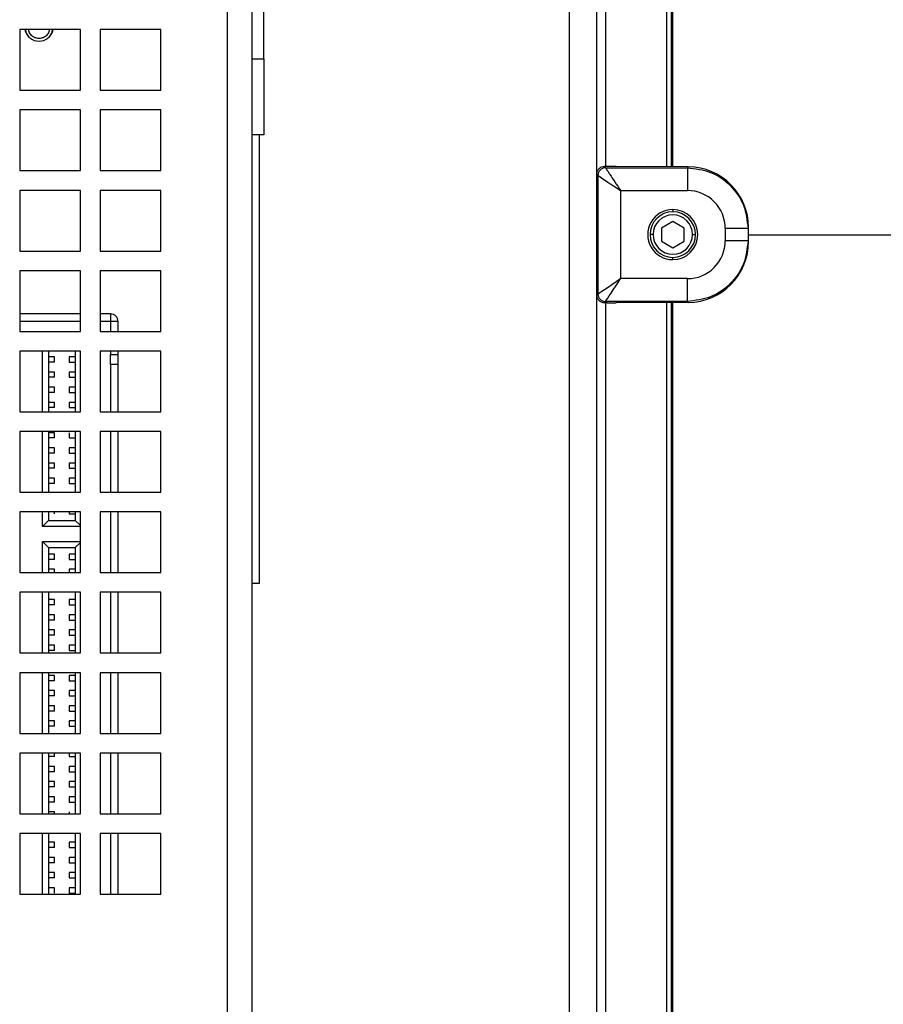
# Model space of a CAD drawing. Extents: x 1799 to 3578, y 2616 to 3874.
# Drawn here: x 2322 to 2379, y 3351 to 3416 of the extents above; entities that cross this region are included whole.
import ezdxf

# ---------------------------------------------------------------- set-up
doc = ezdxf.new("R2010")
doc.units = 0
doc.header["$LTSCALE"] = 25
doc.header["$MEASUREMENT"] = 0
doc.layers.get('0').update_dxf_attribs({"linetype": 'CONTINUOUS'})
doc.layers.get('DEFPOINTS').update_dxf_attribs({"linetype": 'CONTINUOUS'})
doc.layers.add('QUOTE', color=7, linetype='CONTINUOUS')
doc.styles.add('ASEM', font='ROMANS.SHX', dxfattribs={"height": 10})
doc.dimstyles.new('ASEM', dxfattribs={"dimtxt": 2, "dimasz": 2, "dimexe": 0.25, "dimexo": 1, "dimgap": 1, "dimtad": 1, "dimdsep": 46, "dimtxsty": 'ASEM', "dimcen": 1, "dimclrd": 256, "dimclre": 256, "dimclrt": 256, "dimadec": 0, "dimazin": 0, "dimtfac": 1, "dimtdec": 1, "dimtmove": 0, "dimatfit": 0, "dimfxl": 1, "dimtolj": 1, "dimarcsym": 0})

# ---------------------------------------------------------------- blocks, each defined once
blk = doc.blocks.new('*D54')
at = {"layer": 'DEFPOINTS', "color": 0}
for p in [(2365.05, 3474.8), (2446.178, 3474.8), (2365.036, 3401.796)]:
    blk.add_point(p, dxfattribs=at)
at = {"layer": 'QUOTE', "lineweight": -2}
for p, q in [((2370.05, 3474.8), (2447.428, 3474.8)), ((2446.178, 3411.796), (2446.178, 3464.8))]:
    blk.add_line(p, q, dxfattribs=at)
at = {"layer": 'QUOTE'}
for points in [[(2447.845, 3464.8), (2444.511, 3464.8), (2446.178, 3474.8)], [(2444.511, 3411.796), (2447.845, 3411.796), (2446.178, 3401.796)]]:
    blk.add_solid(points, dxfattribs=at)
at = {"layer": 'QUOTE', "insert": (2436.178, 3438.298), "char_height": 10, "attachment_point": 5, "rotation": 90, "style": 'ASEM'}
blk.add_mtext('\\A1;73', dxfattribs=at)
blk = doc.blocks.new('*D52')
at = {"lineweight": -2}
for p, q in [((2370.036, 3401.796), (2447.428, 3401.796)), ((2446.178, 3339.796), (2446.178, 3391.796)), ((2370.054, 3329.796), (2447.428, 3329.796))]:
    blk.add_line(p, q, dxfattribs=at)
for points in [[(2447.845, 3391.796), (2444.511, 3391.796), (2446.178, 3401.796)], [(2444.511, 3339.796), (2447.845, 3339.796), (2446.178, 3329.796)]]:
    blk.add_solid(points)
at = {"layer": 'DEFPOINTS', "color": 0}
for p in [(2365.036, 3401.796), (2446.178, 3401.796), (2365.054, 3329.796)]:
    blk.add_point(p, dxfattribs=at)
at = {"insert": (2436.178, 3365.796), "char_height": 10, "attachment_point": 5, "rotation": 90, "style": 'ASEM'}
blk.add_mtext('\\A1;72', dxfattribs=at)

msp = doc.modelspace()

# ---------------------------------------------------------------- linework, layer by layer
at = {"linetype": 'Continuous', "lineweight": 25}
for p, q in [((2360.05, 3299.1), (2360.05, 3497.5)), ((2358.25, 3300.1), (2358.25, 3496.5)), ((2335.7, 3320.819), (2335.7, 3483.319)), ((2337.3, 3483.319), (2337.3, 3320.819)), ((2360.636, 3406.3), (2360.636, 3470.3)), ((2364.636, 3470.322), (2364.636, 3406.278)), ((2364.961, 3406.276), (2364.961, 3470.324)), ((2365.036, 3470.324), (2365.036, 3406.276)), ((2338.1, 3413.387), (2338.1, 3423.816)), ((2326, 3415.319), (2322, 3415.319)), ((2322, 3415.319), (2322, 3411.319)), ((2326, 3411.319), (2326, 3415.319)), ((2331.3, 3415.319), (2327.3, 3415.319)), ((2327.3, 3415.319), (2327.3, 3411.319)), ((2331.3, 3411.319), (2331.3, 3415.319)), ((2337.3, 3413.387), (2338.1, 3413.387)), ((2338.1, 3413.387), (2338.1, 3408.387)), ((2322, 3411.319), (2326, 3411.319)), ((2327.3, 3411.319), (2331.3, 3411.319)), ((2326, 3410.019), (2322, 3410.019)), ((2322, 3410.019), (2322, 3406.019)), ((2326, 3406.019), (2326, 3410.019)), ((2331.3, 3410.019), (2327.3, 3410.019)), ((2327.3, 3410.019), (2327.3, 3406.019)), ((2331.3, 3406.019), (2331.3, 3410.019)), ((2338.1, 3408.387), (2337.3, 3408.387)), ((2337.8, 3378.819), (2337.8, 3408.387)), ((2322, 3406.019), (2326, 3406.019)), ((2327.3, 3406.019), (2331.3, 3406.019)), ((2360.615, 3406.204), (2360.551, 3406.3)), ((2360.735, 3406.3), (2360.555, 3406.3)), ((2360.615, 3406.204), (2366.009, 3406.204)), ((2366.074, 3406.269), (2361.308, 3406.298)), ((2366.009, 3406.204), (2366.074, 3406.269)), ((2360.115, 3405.704), (2360.05, 3405.801)), ((2360.115, 3405.704), (2360.115, 3397.896)), ((2326, 3404.719), (2322, 3404.719)), ((2322, 3404.719), (2322, 3400.719)), ((2326, 3400.719), (2326, 3404.719)), ((2331.3, 3404.719), (2327.3, 3404.719)), ((2327.3, 3404.719), (2327.3, 3400.719)), ((2331.3, 3400.719), (2331.3, 3404.719)), ((2360.05, 3405.15), (2360.082, 3405.126)), ((2360.05, 3405.126), (2360.082, 3405.126)), ((2360.082, 3398.474), (2360.082, 3405.126)), ((2361.614, 3404.704), (2361.614, 3398.896)), ((2361.614, 3404.704), (2366.009, 3404.704)), ((2365.05, 3403.45), (2365.05, 3403.3)), ((2365.05, 3402.666), (2364.3, 3402.233)), ((2365.8, 3402.233), (2365.05, 3402.666)), ((2364.3, 3402.233), (2364.3, 3401.367)), ((2365.8, 3401.367), (2365.8, 3402.233)), ((2368.509, 3402.204), (2368.509, 3401.396)), ((2370.009, 3402.204), (2370.05, 3402.245)), ((2370.009, 3402.204), (2370.009, 3401.396)), ((2370.05, 3401.355), (2370.05, 3402.245)), ((2363.75, 3401.8), (2363.55, 3401.8)), ((2364.3, 3401.367), (2365.05, 3400.934)), ((2365.05, 3400.934), (2365.8, 3401.367)), ((2366.35, 3401.8), (2366.55, 3401.8)), ((2370.05, 3401.355), (2370.009, 3401.396)), ((2322, 3400.719), (2326, 3400.719)), ((2327.3, 3400.719), (2331.3, 3400.719)), ((2365.05, 3400.15), (2365.05, 3400.3)), ((2326, 3399.419), (2322, 3399.419)), ((2322, 3399.419), (2322, 3395.419)), ((2326, 3395.419), (2326, 3399.419)), ((2331.3, 3399.419), (2327.3, 3399.419)), ((2327.3, 3399.419), (2327.3, 3395.419)), ((2331.3, 3395.419), (2331.3, 3399.419)), ((2366.009, 3398.896), (2361.614, 3398.896)), ((2360.05, 3398.45), (2360.082, 3398.474)), ((2360.05, 3398.474), (2360.082, 3398.474)), ((2360.05, 3397.799), (2360.115, 3397.896)), ((2360.551, 3397.3), (2360.615, 3397.396)), ((2360.735, 3397.3), (2360.555, 3397.3)), ((2366.009, 3397.396), (2360.615, 3397.396)), ((2360.636, 3334.3), (2360.636, 3397.3)), ((2366.074, 3397.331), (2361.308, 3397.302)), ((2364.636, 3397.322), (2364.636, 3334.278)), ((2364.961, 3334.276), (2364.961, 3397.324)), ((2365.036, 3397.324), (2365.036, 3334.276)), ((2366.074, 3397.331), (2366.009, 3397.396)), ((2326, 3396.567), (2322, 3396.567)), ((2327.982, 3396.567), (2327.3, 3396.567)), ((2327.982, 3396.567), (2327.982, 3396.067)), ((2326, 3396.067), (2322, 3396.067)), ((2327.982, 3396.067), (2327.3, 3396.067)), ((2328.335, 3396.067), (2327.982, 3396.067)), ((2327.982, 3396.067), (2327.982, 3395.419)), ((2328.482, 3396.067), (2328.335, 3396.067)), ((2328.482, 3395.419), (2328.482, 3396.067)), ((2322, 3395.419), (2326, 3395.419)), ((2327.3, 3395.419), (2331.3, 3395.419)), ((2326, 3394.119), (2322, 3394.119)), ((2322, 3394.119), (2322, 3390.119)), ((2323.497, 3390.119), (2323.497, 3394.119)), ((2323.897, 3394.119), (2323.897, 3390.119)), ((2324.302, 3393.392), (2324.302, 3393.742)), ((2325.262, 3393.742), (2325.262, 3393.392)), ((2325.667, 3394.119), (2325.667, 3390.119)), ((2326, 3390.119), (2326, 3394.119)), ((2331.3, 3394.119), (2327.3, 3394.119)), ((2327.3, 3394.119), (2327.3, 3390.119)), ((2327.982, 3394.119), (2327.982, 3393.892)), ((2327.982, 3393.242), (2327.982, 3393.892)), ((2327.982, 3393.892), (2328.482, 3393.892)), ((2328.482, 3393.892), (2328.482, 3394.119)), ((2328.482, 3393.242), (2328.482, 3393.892)), ((2331.3, 3390.119), (2331.3, 3394.119)), ((2328.482, 3393.242), (2327.982, 3393.242)), ((2327.982, 3393.242), (2327.982, 3390.119)), ((2328.482, 3390.119), (2328.482, 3393.242)), ((2324.302, 3392.392), (2324.302, 3392.742)), ((2325.262, 3392.742), (2325.262, 3392.392)), ((2324.302, 3391.392), (2324.302, 3391.742)), ((2325.262, 3391.742), (2325.262, 3391.392)), ((2324.302, 3390.392), (2324.302, 3390.742)), ((2325.262, 3390.742), (2325.262, 3390.392)), ((2322, 3390.119), (2326, 3390.119)), ((2327.3, 3390.119), (2331.3, 3390.119)), ((2326, 3388.819), (2322, 3388.819)), ((2322, 3388.819), (2322, 3384.819)), ((2323.497, 3384.819), (2323.497, 3388.819)), ((2323.897, 3388.819), (2323.897, 3384.819)), ((2324.302, 3388.392), (2324.302, 3388.742)), ((2325.262, 3388.742), (2325.262, 3388.392)), ((2325.667, 3388.819), (2325.667, 3384.819)), ((2326, 3384.819), (2326, 3388.819)), ((2331.3, 3388.819), (2327.3, 3388.819)), ((2327.3, 3388.819), (2327.3, 3384.819)), ((2327.982, 3388.819), (2327.982, 3384.819)), ((2328.482, 3384.819), (2328.482, 3388.819)), ((2331.3, 3384.819), (2331.3, 3388.819)), ((2324.302, 3387.392), (2324.302, 3387.742)), ((2325.262, 3387.742), (2325.262, 3387.392)), ((2324.302, 3386.392), (2324.302, 3386.742)), ((2325.262, 3386.742), (2325.262, 3386.392)), ((2324.302, 3385.392), (2324.302, 3385.742)), ((2325.262, 3385.742), (2325.262, 3385.392)), ((2322, 3384.819), (2326, 3384.819)), ((2327.3, 3384.819), (2331.3, 3384.819)), ((2326, 3383.519), (2322, 3383.519)), ((2322, 3383.519), (2322, 3379.519)), ((2323.497, 3382.557), (2323.497, 3383.519)), ((2323.897, 3383.519), (2323.897, 3382.957)), ((2324.302, 3383.392), (2324.302, 3383.519)), ((2325.262, 3383.519), (2325.262, 3383.392)), ((2325.667, 3383.519), (2325.667, 3382.957)), ((2326, 3379.519), (2326, 3383.519)), ((2331.3, 3383.519), (2327.3, 3383.519)), ((2327.3, 3383.519), (2327.3, 3379.519)), ((2327.982, 3383.519), (2327.982, 3379.519)), ((2328.482, 3379.519), (2328.482, 3383.519)), ((2331.3, 3379.519), (2331.3, 3383.519)), ((2323.897, 3382.957), (2323.497, 3382.557)), ((2326, 3382.557), (2323.497, 3382.557)), ((2323.897, 3382.957), (2325.667, 3382.957)), ((2325.667, 3382.957), (2326, 3382.623)), ((2323.497, 3381.577), (2326, 3381.577)), ((2323.497, 3379.519), (2323.497, 3381.577)), ((2323.497, 3381.577), (2323.897, 3381.177)), ((2325.667, 3381.177), (2326, 3381.51)), ((2323.897, 3381.177), (2325.667, 3381.177)), ((2323.897, 3381.177), (2323.897, 3379.519)), ((2324.302, 3380.392), (2324.302, 3380.742)), ((2325.262, 3380.742), (2325.262, 3380.392)), ((2325.667, 3381.177), (2325.667, 3379.519)), ((2322, 3379.519), (2326, 3379.519)), ((2324.302, 3379.519), (2324.302, 3379.742)), ((2325.262, 3379.742), (2325.262, 3379.519)), ((2327.3, 3379.519), (2331.3, 3379.519)), ((2337.3, 3378.819), (2337.8, 3378.819)), ((2326, 3378.219), (2322, 3378.219)), ((2322, 3378.219), (2322, 3374.219)), ((2323.497, 3374.219), (2323.497, 3378.219)), ((2323.897, 3378.219), (2323.897, 3374.219)), ((2325.667, 3378.219), (2325.667, 3374.219)), ((2326, 3374.219), (2326, 3378.219)), ((2331.3, 3378.219), (2327.3, 3378.219)), ((2327.3, 3378.219), (2327.3, 3374.219)), ((2327.982, 3378.219), (2327.982, 3374.219)), ((2328.482, 3374.219), (2328.482, 3378.219)), ((2331.3, 3374.219), (2331.3, 3378.219)), ((2324.302, 3377.392), (2324.302, 3377.742)), ((2325.262, 3377.742), (2325.262, 3377.392)), ((2324.302, 3376.392), (2324.302, 3376.742)), ((2325.262, 3376.742), (2325.262, 3376.392)), ((2324.302, 3375.392), (2324.302, 3375.742)), ((2325.262, 3375.742), (2325.262, 3375.392)), ((2324.302, 3374.392), (2324.302, 3374.742)), ((2325.262, 3374.742), (2325.262, 3374.392)), ((2322, 3374.219), (2326, 3374.219)), ((2327.3, 3374.219), (2331.3, 3374.219)), ((2326, 3372.919), (2322, 3372.919)), ((2322, 3372.919), (2322, 3368.919)), ((2323.497, 3368.919), (2323.497, 3372.919)), ((2323.897, 3372.919), (2323.897, 3368.919)), ((2325.667, 3372.919), (2325.667, 3368.919)), ((2326, 3368.919), (2326, 3372.919)), ((2331.3, 3372.919), (2327.3, 3372.919)), ((2327.3, 3372.919), (2327.3, 3368.919)), ((2327.982, 3372.919), (2327.982, 3368.919)), ((2328.482, 3368.919), (2328.482, 3372.919)), ((2331.3, 3368.919), (2331.3, 3372.919)), ((2324.302, 3372.392), (2324.302, 3372.742)), ((2325.262, 3372.742), (2325.262, 3372.392)), ((2324.302, 3371.392), (2324.302, 3371.742)), ((2325.262, 3371.742), (2325.262, 3371.392)), ((2324.302, 3370.392), (2324.302, 3370.742)), ((2325.262, 3370.742), (2325.262, 3370.392)), ((2324.302, 3369.392), (2324.302, 3369.742)), ((2325.262, 3369.742), (2325.262, 3369.392)), ((2322, 3368.919), (2326, 3368.919)), ((2327.3, 3368.919), (2331.3, 3368.919)), ((2326, 3367.619), (2322, 3367.619)), ((2322, 3367.619), (2322, 3363.619)), ((2323.497, 3363.619), (2323.497, 3367.619)), ((2323.897, 3367.619), (2323.897, 3363.619)), ((2324.302, 3367.392), (2324.302, 3367.619)), ((2325.262, 3367.619), (2325.262, 3367.392)), ((2325.667, 3367.619), (2325.667, 3363.619)), ((2326, 3363.619), (2326, 3367.619)), ((2331.3, 3367.619), (2327.3, 3367.619)), ((2327.3, 3367.619), (2327.3, 3363.619)), ((2327.982, 3367.619), (2327.982, 3363.619)), ((2328.482, 3363.619), (2328.482, 3367.619)), ((2331.3, 3363.619), (2331.3, 3367.619)), ((2324.302, 3366.392), (2324.302, 3366.742)), ((2325.262, 3366.742), (2325.262, 3366.392)), ((2324.302, 3365.392), (2324.302, 3365.742)), ((2325.262, 3365.742), (2325.262, 3365.392)), ((2324.302, 3364.392), (2324.302, 3364.742)), ((2325.262, 3364.742), (2325.262, 3364.392)), ((2324.302, 3363.619), (2324.302, 3363.742)), ((2325.262, 3363.742), (2325.262, 3363.619)), ((2322, 3363.619), (2326, 3363.619)), ((2327.3, 3363.619), (2331.3, 3363.619)), ((2322, 3362.319), (2322, 3358.319)), ((2326, 3362.319), (2322, 3362.319)), ((2323.497, 3358.319), (2323.497, 3362.319)), ((2323.897, 3362.319), (2323.897, 3358.319)), ((2325.667, 3362.319), (2325.667, 3358.319)), ((2326, 3358.319), (2326, 3362.319)), ((2327.3, 3362.319), (2327.3, 3358.319)), ((2331.3, 3362.319), (2327.3, 3362.319)), ((2327.982, 3362.319), (2327.982, 3358.319)), ((2328.482, 3358.319), (2328.482, 3362.319)), ((2331.3, 3358.319), (2331.3, 3362.319)), ((2324.302, 3361.392), (2324.302, 3361.742)), ((2325.262, 3361.742), (2325.262, 3361.392)), ((2324.302, 3360.392), (2324.302, 3360.742)), ((2325.262, 3360.742), (2325.262, 3360.392)), ((2324.302, 3359.392), (2324.302, 3359.742)), ((2325.262, 3359.742), (2325.262, 3359.392)), ((2324.302, 3358.392), (2324.302, 3358.742)), ((2325.262, 3358.742), (2325.262, 3358.392)), ((2322, 3358.319), (2326, 3358.319)), ((2327.3, 3358.319), (2331.3, 3358.319))]:
    msp.add_line(p, q, dxfattribs=at)
at = {"linetype": 'Continuous', "lineweight": 25, "flags": 128}
for points in [[(2322.627, 3414.804), (2322.443, 3415.085), (2322.381, 3415.319)], [(2324.167, 3415.319), (2324.105, 3415.085), (2323.921, 3414.804)], [(2360.115, 3397.896), (2360.145, 3397.916), (2360.231, 3397.974), (2360.37, 3398.067), (2360.557, 3398.191), (2360.784, 3398.342), (2361.042, 3398.515), (2361.323, 3398.702), (2361.614, 3398.896)]]:
    msp.add_lwpolyline(points, dxfattribs=at)
at = {"linetype": 'Continuous', "lineweight": 25}
for centre, radius, start, end in [((2323.274, 3415.5), 0.95, 190.9835, 349.0165), ((2360.615, 3405.704), 0.5, 89.99987, 179.99406), ((2360.756, 3309.772), 96.528, 89.67212, 90.01258), ((2365.05, 3401.8), 1.65, 89.99998, 269.99998), ((2365.05, 3401.8), 1.5, 0, 180), ((2365.05, 3401.8), 1.65, 269.99998, 89.99998), ((2365.05, 3401.8), 1.3, 0, 180), ((2365.05, 3401.8), 1.5, 180, 0), ((2365.05, 3401.8), 1.3, 180, 0), ((2360.615, 3397.896), 0.5, 180.00602, 270.00007), ((2360.756, 3493.828), 96.528, 269.98742, 270.32788), ((2327.982, 3396.067), 0.5, 0, 90)]:
    msp.add_arc(centre, radius, start, end, dxfattribs=at)
for centre, major_axis, ratio, start_param, end_param in [((2366.074, 3402.269), (-1.515, 3.707), 0.991475, 4.32134, 5.89206), ((2361.614, 3404.704), (1.5, -1), 0.000011, 3.147392, 4.712499), ((2366.01, 3402.205), (1.804, -1.73), 0.99976, 0.764086, 2.335238), ((2366.01, 3401.395), (1.792, 1.742), 0.999639, 3.940779, 5.5121), ((2366.074, 3401.331), (1.515, 3.707), 0.991475, 3.532718, 5.103438), ((2361.614, 3398.896), (1, 1.5), 0.000011, 3.341183, 4.712442)]:
    msp.add_ellipse(centre, major_axis=major_axis, ratio=ratio, start_param=start_param, end_param=end_param, dxfattribs=at)
for points, knots in [([(2323.274, 3414.73), (2323.182, 3414.74), (2322.998, 3414.761), (2322.769, 3414.924), (2322.623, 3415.121), (2322.603, 3415.265), (2322.596, 3415.319)], [0, 0, 0, 0, 0.278891, 0.557782, 0.836673, 1, 1, 1, 1]), ([(2323.952, 3415.319), (2323.945, 3415.265), (2323.925, 3415.121), (2323.779, 3414.924), (2323.55, 3414.761), (2323.366, 3414.74), (2323.274, 3414.73)], [0, 0, 0, 0, 0.163327, 0.442218, 0.721109, 1, 1, 1, 1]), ([(2360.05, 3405.801), (2360.058, 3405.868), (2360.075, 3405.999), (2360.19, 3406.162), (2360.353, 3406.277), (2360.487, 3406.293), (2360.555, 3406.302)], [0, 0, 0, 0, 0.252074, 0.496551, 0.743557, 1, 1, 1, 1]), ([(2360.615, 3406.204), (2360.619, 3406.198), (2360.627, 3406.185), (2360.688, 3406.093), (2360.782, 3405.953), (2360.952, 3405.698), (2361.233, 3405.277), (2361.485, 3404.898), (2361.614, 3404.704)], [0, 0, 0, 0, 0.112978, 0.229415, 0.345814, 0.471777, 0.730137, 1, 1, 1, 1]), ([(2366.009, 3406.204), (2366.533, 3406.144), (2367.581, 3406.023), (2368.904, 3405.099), (2369.828, 3403.776), (2369.949, 3402.728), (2370.009, 3402.204)], [0, 0, 0, 0, 0.2500029, 0.5000027, 0.7500011, 1, 1, 1, 1]), ([(2370.009, 3401.396), (2369.949, 3400.872), (2369.828, 3399.824), (2368.904, 3398.501), (2367.581, 3397.577), (2366.533, 3397.456), (2366.009, 3397.396)], [0, 0, 0, 0, 0.250003, 0.500002, 0.750001, 1, 1, 1, 1]), ([(2360.555, 3397.298), (2360.487, 3397.307), (2360.353, 3397.323), (2360.19, 3397.438), (2360.075, 3397.601), (2360.058, 3397.732), (2360.05, 3397.799)], [0, 0, 0, 0, 0.256416, 0.503445, 0.7479, 1, 1, 1, 1])]:
    msp.add_open_spline(points, degree=3, knots=knots, dxfattribs=at)
for points in [[(2366.009, 3406.204), (2366.009, 3406.18), (2366.009, 3406.132), (2366.009, 3405.784), (2366.009, 3405.29), (2366.009, 3404.899), (2366.009, 3404.704)], [(2370.009, 3402.204), (2369.985, 3402.204), (2369.937, 3402.204), (2369.589, 3402.204), (2369.095, 3402.204), (2368.704, 3402.204), (2368.509, 3402.204)], [(2370.009, 3401.396), (2369.985, 3401.396), (2369.937, 3401.396), (2369.589, 3401.396), (2369.095, 3401.396), (2368.704, 3401.396), (2368.509, 3401.396)], [(2366.009, 3397.396), (2366.009, 3397.42), (2366.009, 3397.468), (2366.009, 3397.816), (2366.009, 3398.31), (2366.009, 3398.701), (2366.009, 3398.896)], [(2324.302, 3393.742), (2324.283, 3393.742), (2324.247, 3393.742), (2324.013, 3393.742), (2323.897, 3393.742)], [(2325.667, 3393.742), (2325.55, 3393.742), (2325.316, 3393.742), (2325.28, 3393.742), (2325.262, 3393.742)], [(2324.302, 3393.392), (2324.283, 3393.392), (2324.247, 3393.392), (2324.013, 3393.392), (2323.897, 3393.392)], [(2325.262, 3393.392), (2325.28, 3393.392), (2325.316, 3393.392), (2325.55, 3393.392), (2325.667, 3393.392)], [(2324.302, 3392.742), (2324.283, 3392.742), (2324.247, 3392.742), (2324.013, 3392.742), (2323.897, 3392.742)], [(2324.302, 3392.392), (2324.283, 3392.392), (2324.247, 3392.392), (2324.013, 3392.392), (2323.897, 3392.392)], [(2325.667, 3392.742), (2325.55, 3392.742), (2325.316, 3392.742), (2325.28, 3392.742), (2325.262, 3392.742)], [(2325.262, 3392.392), (2325.28, 3392.392), (2325.316, 3392.392), (2325.55, 3392.392), (2325.667, 3392.392)], [(2324.302, 3391.742), (2324.283, 3391.742), (2324.247, 3391.742), (2324.013, 3391.742), (2323.897, 3391.742)], [(2325.667, 3391.742), (2325.55, 3391.742), (2325.316, 3391.742), (2325.28, 3391.742), (2325.262, 3391.742)], [(2324.302, 3391.392), (2324.283, 3391.392), (2324.247, 3391.392), (2324.013, 3391.392), (2323.897, 3391.392)], [(2325.262, 3391.392), (2325.28, 3391.392), (2325.316, 3391.392), (2325.55, 3391.392), (2325.667, 3391.392)], [(2324.302, 3390.742), (2324.283, 3390.742), (2324.247, 3390.742), (2324.013, 3390.742), (2323.897, 3390.742)], [(2324.302, 3390.392), (2324.283, 3390.392), (2324.247, 3390.392), (2324.013, 3390.392), (2323.897, 3390.392)], [(2325.667, 3390.742), (2325.55, 3390.742), (2325.316, 3390.742), (2325.28, 3390.742), (2325.262, 3390.742)], [(2325.262, 3390.392), (2325.28, 3390.392), (2325.316, 3390.392), (2325.55, 3390.392), (2325.667, 3390.392)], [(2324.302, 3388.742), (2324.283, 3388.742), (2324.247, 3388.742), (2324.013, 3388.742), (2323.897, 3388.742)], [(2324.302, 3388.392), (2324.283, 3388.392), (2324.247, 3388.392), (2324.013, 3388.392), (2323.897, 3388.392)], [(2325.262, 3388.392), (2325.28, 3388.392), (2325.316, 3388.392), (2325.55, 3388.392), (2325.667, 3388.392)], [(2324.302, 3387.742), (2324.283, 3387.742), (2324.247, 3387.742), (2324.013, 3387.742), (2323.897, 3387.742)], [(2325.667, 3387.742), (2325.55, 3387.742), (2325.316, 3387.742), (2325.28, 3387.742), (2325.262, 3387.742)], [(2324.302, 3387.392), (2324.283, 3387.392), (2324.247, 3387.392), (2324.013, 3387.392), (2323.897, 3387.392)], [(2325.262, 3387.392), (2325.28, 3387.392), (2325.316, 3387.392), (2325.55, 3387.392), (2325.667, 3387.392)], [(2324.302, 3386.742), (2324.283, 3386.742), (2324.247, 3386.742), (2324.013, 3386.742), (2323.897, 3386.742)], [(2325.667, 3386.742), (2325.55, 3386.742), (2325.316, 3386.742), (2325.28, 3386.742), (2325.262, 3386.742)], [(2324.302, 3386.392), (2324.283, 3386.392), (2324.247, 3386.392), (2324.013, 3386.392), (2323.897, 3386.392)], [(2325.262, 3386.392), (2325.28, 3386.392), (2325.316, 3386.392), (2325.55, 3386.392), (2325.667, 3386.392)], [(2324.302, 3385.742), (2324.283, 3385.742), (2324.247, 3385.742), (2324.013, 3385.742), (2323.897, 3385.742)], [(2324.302, 3385.392), (2324.283, 3385.392), (2324.247, 3385.392), (2324.013, 3385.392), (2323.897, 3385.392)], [(2325.667, 3385.742), (2325.55, 3385.742), (2325.316, 3385.742), (2325.28, 3385.742), (2325.262, 3385.742)], [(2325.262, 3385.392), (2325.28, 3385.392), (2325.316, 3385.392), (2325.55, 3385.392), (2325.667, 3385.392)], [(2325.262, 3383.392), (2325.28, 3383.392), (2325.316, 3383.392), (2325.55, 3383.392), (2325.667, 3383.392)], [(2324.302, 3380.742), (2324.283, 3380.742), (2324.247, 3380.742), (2324.013, 3380.742), (2323.897, 3380.742)], [(2325.667, 3380.742), (2325.55, 3380.742), (2325.316, 3380.742), (2325.28, 3380.742), (2325.262, 3380.742)], [(2324.302, 3380.392), (2324.283, 3380.392), (2324.247, 3380.392), (2324.013, 3380.392), (2323.897, 3380.392)], [(2325.262, 3380.392), (2325.28, 3380.392), (2325.316, 3380.392), (2325.55, 3380.392), (2325.667, 3380.392)], [(2324.302, 3379.742), (2324.283, 3379.742), (2324.247, 3379.742), (2324.013, 3379.742), (2323.897, 3379.742)], [(2325.667, 3379.742), (2325.55, 3379.742), (2325.316, 3379.742), (2325.28, 3379.742), (2325.262, 3379.742)], [(2324.302, 3377.742), (2324.283, 3377.742), (2324.247, 3377.742), (2324.013, 3377.742), (2323.897, 3377.742)], [(2324.302, 3377.392), (2324.283, 3377.392), (2324.247, 3377.392), (2324.013, 3377.392), (2323.897, 3377.392)], [(2325.667, 3377.742), (2325.55, 3377.742), (2325.316, 3377.742), (2325.28, 3377.742), (2325.262, 3377.742)], [(2325.262, 3377.392), (2325.28, 3377.392), (2325.316, 3377.392), (2325.55, 3377.392), (2325.667, 3377.392)], [(2324.302, 3376.742), (2324.283, 3376.742), (2324.247, 3376.742), (2324.013, 3376.742), (2323.897, 3376.742)], [(2325.667, 3376.742), (2325.55, 3376.742), (2325.316, 3376.742), (2325.28, 3376.742), (2325.262, 3376.742)], [(2324.302, 3376.392), (2324.283, 3376.392), (2324.247, 3376.392), (2324.013, 3376.392), (2323.897, 3376.392)], [(2325.262, 3376.392), (2325.28, 3376.392), (2325.316, 3376.392), (2325.55, 3376.392), (2325.667, 3376.392)], [(2324.302, 3375.742), (2324.283, 3375.742), (2324.247, 3375.742), (2324.013, 3375.742), (2323.897, 3375.742)], [(2324.302, 3375.392), (2324.283, 3375.392), (2324.247, 3375.392), (2324.013, 3375.392), (2323.897, 3375.392)], [(2325.667, 3375.742), (2325.55, 3375.742), (2325.316, 3375.742), (2325.28, 3375.742), (2325.262, 3375.742)], [(2325.262, 3375.392), (2325.28, 3375.392), (2325.316, 3375.392), (2325.55, 3375.392), (2325.667, 3375.392)], [(2324.302, 3374.742), (2324.283, 3374.742), (2324.247, 3374.742), (2324.013, 3374.742), (2323.897, 3374.742)], [(2325.667, 3374.742), (2325.55, 3374.742), (2325.316, 3374.742), (2325.28, 3374.742), (2325.262, 3374.742)], [(2324.302, 3374.392), (2324.283, 3374.392), (2324.247, 3374.392), (2324.013, 3374.392), (2323.897, 3374.392)], [(2325.262, 3374.392), (2325.28, 3374.392), (2325.316, 3374.392), (2325.55, 3374.392), (2325.667, 3374.392)], [(2324.302, 3372.742), (2324.283, 3372.742), (2324.247, 3372.742), (2324.013, 3372.742), (2323.897, 3372.742)], [(2324.302, 3372.392), (2324.283, 3372.392), (2324.247, 3372.392), (2324.013, 3372.392), (2323.897, 3372.392)], [(2325.667, 3372.742), (2325.55, 3372.742), (2325.316, 3372.742), (2325.28, 3372.742), (2325.262, 3372.742)], [(2325.262, 3372.392), (2325.28, 3372.392), (2325.316, 3372.392), (2325.55, 3372.392), (2325.667, 3372.392)], [(2324.302, 3371.742), (2324.283, 3371.742), (2324.247, 3371.742), (2324.013, 3371.742), (2323.897, 3371.742)], [(2325.667, 3371.742), (2325.55, 3371.742), (2325.316, 3371.742), (2325.28, 3371.742), (2325.262, 3371.742)], [(2324.302, 3371.392), (2324.283, 3371.392), (2324.247, 3371.392), (2324.013, 3371.392), (2323.897, 3371.392)], [(2325.262, 3371.392), (2325.28, 3371.392), (2325.316, 3371.392), (2325.55, 3371.392), (2325.667, 3371.392)], [(2324.302, 3370.742), (2324.283, 3370.742), (2324.247, 3370.742), (2324.013, 3370.742), (2323.897, 3370.742)], [(2324.302, 3370.392), (2324.283, 3370.392), (2324.247, 3370.392), (2324.013, 3370.392), (2323.897, 3370.392)], [(2325.667, 3370.742), (2325.55, 3370.742), (2325.316, 3370.742), (2325.28, 3370.742), (2325.262, 3370.742)], [(2325.262, 3370.392), (2325.28, 3370.392), (2325.316, 3370.392), (2325.55, 3370.392), (2325.667, 3370.392)], [(2324.302, 3369.742), (2324.283, 3369.742), (2324.247, 3369.742), (2324.013, 3369.742), (2323.897, 3369.742)], [(2325.667, 3369.742), (2325.55, 3369.742), (2325.316, 3369.742), (2325.28, 3369.742), (2325.262, 3369.742)], [(2324.302, 3369.392), (2324.283, 3369.392), (2324.247, 3369.392), (2324.013, 3369.392), (2323.897, 3369.392)], [(2325.262, 3369.392), (2325.28, 3369.392), (2325.316, 3369.392), (2325.55, 3369.392), (2325.667, 3369.392)], [(2324.302, 3367.392), (2324.283, 3367.392), (2324.247, 3367.392), (2324.013, 3367.392), (2323.897, 3367.392)], [(2325.262, 3367.392), (2325.28, 3367.392), (2325.316, 3367.392), (2325.55, 3367.392), (2325.667, 3367.392)], [(2324.302, 3366.742), (2324.283, 3366.742), (2324.247, 3366.742), (2324.013, 3366.742), (2323.897, 3366.742)], [(2324.302, 3366.392), (2324.283, 3366.392), (2324.247, 3366.392), (2324.013, 3366.392), (2323.897, 3366.392)], [(2325.667, 3366.742), (2325.55, 3366.742), (2325.316, 3366.742), (2325.28, 3366.742), (2325.262, 3366.742)], [(2325.262, 3366.392), (2325.28, 3366.392), (2325.316, 3366.392), (2325.55, 3366.392), (2325.667, 3366.392)], [(2324.302, 3365.742), (2324.283, 3365.742), (2324.247, 3365.742), (2324.013, 3365.742), (2323.897, 3365.742)], [(2325.667, 3365.742), (2325.55, 3365.742), (2325.316, 3365.742), (2325.28, 3365.742), (2325.262, 3365.742)], [(2324.302, 3365.392), (2324.283, 3365.392), (2324.247, 3365.392), (2324.013, 3365.392), (2323.897, 3365.392)], [(2325.262, 3365.392), (2325.28, 3365.392), (2325.316, 3365.392), (2325.55, 3365.392), (2325.667, 3365.392)], [(2324.302, 3364.742), (2324.283, 3364.742), (2324.247, 3364.742), (2324.013, 3364.742), (2323.897, 3364.742)], [(2324.302, 3364.392), (2324.283, 3364.392), (2324.247, 3364.392), (2324.013, 3364.392), (2323.897, 3364.392)], [(2325.667, 3364.742), (2325.55, 3364.742), (2325.316, 3364.742), (2325.28, 3364.742), (2325.262, 3364.742)], [(2325.262, 3364.392), (2325.28, 3364.392), (2325.316, 3364.392), (2325.55, 3364.392), (2325.667, 3364.392)], [(2324.302, 3363.742), (2324.283, 3363.742), (2324.247, 3363.742), (2324.013, 3363.742), (2323.897, 3363.742)], [(2324.302, 3361.742), (2324.283, 3361.742), (2324.247, 3361.742), (2324.013, 3361.742), (2323.897, 3361.742)], [(2324.302, 3361.392), (2324.283, 3361.392), (2324.247, 3361.392), (2324.013, 3361.392), (2323.897, 3361.392)], [(2325.667, 3361.742), (2325.55, 3361.742), (2325.316, 3361.742), (2325.28, 3361.742), (2325.262, 3361.742)], [(2325.262, 3361.392), (2325.28, 3361.392), (2325.316, 3361.392), (2325.55, 3361.392), (2325.667, 3361.392)], [(2324.302, 3360.742), (2324.283, 3360.742), (2324.247, 3360.742), (2324.013, 3360.742), (2323.897, 3360.742)], [(2325.667, 3360.742), (2325.55, 3360.742), (2325.316, 3360.742), (2325.28, 3360.742), (2325.262, 3360.742)], [(2324.302, 3360.392), (2324.283, 3360.392), (2324.247, 3360.392), (2324.013, 3360.392), (2323.897, 3360.392)], [(2325.262, 3360.392), (2325.28, 3360.392), (2325.316, 3360.392), (2325.55, 3360.392), (2325.667, 3360.392)], [(2324.302, 3359.742), (2324.283, 3359.742), (2324.247, 3359.742), (2324.013, 3359.742), (2323.897, 3359.742)], [(2324.302, 3359.392), (2324.283, 3359.392), (2324.247, 3359.392), (2324.013, 3359.392), (2323.897, 3359.392)], [(2325.667, 3359.742), (2325.55, 3359.742), (2325.316, 3359.742), (2325.28, 3359.742), (2325.262, 3359.742)], [(2325.262, 3359.392), (2325.28, 3359.392), (2325.316, 3359.392), (2325.55, 3359.392), (2325.667, 3359.392)], [(2324.302, 3358.742), (2324.283, 3358.742), (2324.247, 3358.742), (2324.013, 3358.742), (2323.897, 3358.742)], [(2325.667, 3358.742), (2325.55, 3358.742), (2325.316, 3358.742), (2325.28, 3358.742), (2325.262, 3358.742)], [(2325.262, 3358.392), (2325.28, 3358.392), (2325.316, 3358.392), (2325.55, 3358.392), (2325.667, 3358.392)]]:
    msp.add_open_spline(points, degree=3, dxfattribs=at)

# ---------------------------------------------------------------- dimensions: what is measured, and where the dimension line sits
dim = msp.add_linear_dim(base=(2446.178, 3401.796), p1=(2365.054, 3329.796), p2=(2365.036, 3401.796), angle=90, dimstyle='ASEM', override={"dimscale": 5, "dimdec": 1})
dim.commit()
dim.dimension.update_dxf_attribs({"geometry": '*D52', "text_midpoint": (2436.178, 3365.796)})
at = {"layer": 'QUOTE'}
dim = msp.add_linear_dim(base=(2446.178, 3474.8), p1=(2365.036, 3401.796), p2=(2365.05, 3474.8), angle=270, dimstyle='ASEM', override={"dimscale": 5, "dimdec": 1, "dimse1": 1, "dimtmove": 1, "dimatfit": 3}, dxfattribs=at)
dim.commit()
dim.dimension.update_dxf_attribs({"geometry": '*D54', "text_midpoint": (2436.178, 3438.298)})

doc.saveas('drawing.dxf')
